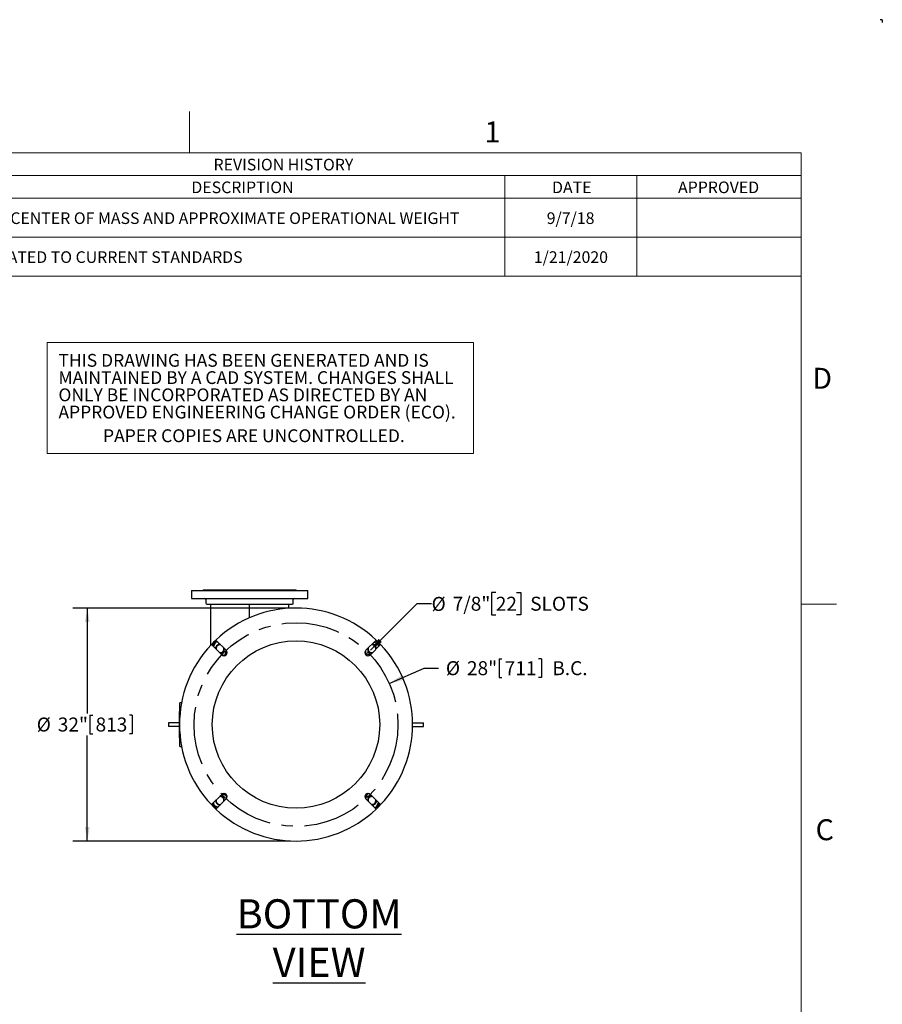
# Model space of a CAD drawing. Units: inches. Extents: x 0.1 to 22.1, y 0.1 to 17.1.
# Drawn here: x 14.7 to 22.1, y 8.7 to 17.1 of the extents above; entities that cross this region are included whole.
import ezdxf

# ---------------------------------------------------------------- set-up
doc = ezdxf.new("R2010")
doc.units = ezdxf.units.IN
doc.header["$MEASUREMENT"] = 0
doc.linetypes.add('CENTERX2', pattern=[0.8, 0.5, -0.1, 0.1, -0.1])
doc.layers.add('7', color=7, linetype='Continuous', lineweight=25)
doc.layers.add('SLD-DEFPOINTS', color=7, linetype='Continuous')
doc.styles.add('SLDTEXTSTYLE0', font='TXT', dxfattribs={"width": 0.75})
doc.styles.add('SLDTEXTSTYLE3', font='TXT', dxfattribs={"width": 0.8625})
doc.dimstyles.new('SLDDIMSTYLE0', dxfattribs={"dimtxt": 0.12, "dimasz": 0.12, "dimexe": 0, "dimexo": 0.0625, "dimgap": 0.03, "dimtad": 0, "dimtih": 1, "dimtoh": 1, "dimlfac": 16, "dimrnd": 1e-09, "dimzin": 12, "dimdsep": 46, "dimlunit": 5, "dimtxsty": 'SLDTEXTSTYLE0', "dimsah": 1, "dimcen": 0.09, "dimadec": 0, "dimazin": 3, "dimtfac": 1, "dimtofl": 0, "dimtmove": 0, "dimatfit": 3, "dimfxl": 0, "dimfrac": 2, "dimtolj": 1, "dimtzin": 12, "dimarcsym": 0})
doc.dimstyles.new('SLDDIMSTYLE4', dxfattribs={"dimtxt": 0.12, "dimasz": 0.12, "dimexe": 0, "dimexo": 0.0625, "dimgap": 0.03, "dimtad": 0, "dimtih": 1, "dimtoh": 1, "dimlfac": 16, "dimrnd": 1e-09, "dimzin": 12, "dimdsep": 46, "dimlunit": 5, "dimtxsty": 'SLDTEXTSTYLE0', "dimsah": 1, "dimcen": 0, "dimadec": 0, "dimazin": 3, "dimtfac": 1, "dimtofl": 0, "dimtmove": 0, "dimatfit": 3, "dimfxl": 0, "dimfrac": 2, "dimtolj": 1, "dimtzin": 12, "dimarcsym": 0})
doc.dimstyles.new('SLDDIMSTYLE5', dxfattribs={"dimtxt": 0.12, "dimasz": 0.12, "dimexe": 0, "dimexo": 0.0625, "dimgap": 0.03, "dimtad": 0, "dimtih": 1, "dimtoh": 1, "dimlfac": 16, "dimrnd": 1e-09, "dimzin": 12, "dimdsep": 46, "dimlunit": 5, "dimtxsty": 'SLDTEXTSTYLE0', "dimsah": 1, "dimcen": 0, "dimadec": 0, "dimazin": 3, "dimtfac": 1, "dimtofl": 0, "dimtmove": 0, "dimatfit": 3, "dimfxl": 0, "dimfrac": 2, "dimtolj": 1, "dimtzin": 12, "dimarcsym": 0})

# ---------------------------------------------------------------- blocks, each defined once
blk = doc.blocks.new('SW_NOTE_0')
at = {"color": 0, "linetype": 'Continuous', "lineweight": 0, "insert": (1.2633, 0.1418), "char_height": 0.11, "attachment_point": 2, "style": 'SLDTEXTSTYLE0'}
blk.add_mtext('PAPER COPIES ARE UNCONTROLLED.', dxfattribs=at)
blk = doc.blocks.new('SW_NOTE_0_1')
at = {"color": 0, "linetype": 'Continuous', "lineweight": 0, "insert": (0, 0.1418), "char_height": 0.11, "attachment_point": 1, "style": 'SLDTEXTSTYLE0'}
blk.add_mtext('APPROVED ENGINEERING CHANGE ORDER (ECO).', dxfattribs=at)
blk = doc.blocks.new('SW_NOTE_0_2')
at = {"color": 0, "linetype": 'Continuous', "lineweight": 0, "insert": (0, 0.1418), "char_height": 0.11, "attachment_point": 1, "style": 'SLDTEXTSTYLE0'}
blk.add_mtext('ONLY BE INCORPORATED AS DIRECTED BY AN', dxfattribs=at)
blk = doc.blocks.new('SW_NOTE_0_3')
at = {"color": 0, "linetype": 'Continuous', "lineweight": 0, "insert": (0, 0.1418), "char_height": 0.11, "attachment_point": 1, "style": 'SLDTEXTSTYLE0'}
blk.add_mtext('MAINTAINED BY A CAD SYSTEM. CHANGES SHALL', dxfattribs=at)
blk = doc.blocks.new('SW_NOTE_0_4')
at = {"color": 0, "linetype": 'Continuous', "lineweight": 0, "insert": (0, 0.1418), "char_height": 0.11, "attachment_point": 1, "style": 'SLDTEXTSTYLE0'}
blk.add_mtext('THIS DRAWING HAS BEEN GENERATED AND IS', dxfattribs=at)
blk = doc.blocks.new('EconoteSW')
at = {"color": 7, "linetype": 'Continuous', "lineweight": 18}
for p, q in [((0.0005, 0.9348), (3.6571, 0.9348)), ((0.0005, -0.018), (0.0005, 0.9348)), ((3.6571, 0.9348), (3.6571, -0.018)), ((3.6571, -0.018), (0.0005, -0.018))]:
    blk.add_line(p, q, dxfattribs=at)
at = {"color": 7, "linetype": 'Continuous', "lineweight": 0}
for name, p in [('SW_NOTE_0_4', (0.0959, 0.6956)), ('SW_NOTE_0_3', (0.0959, 0.5475)), ('SW_NOTE_0_2', (0.0959, 0.3994)), ('SW_NOTE_0_1', (0.0959, 0.2513)), ('SW_NOTE_0', (0.5102, 0.0482))]:
    blk.add_blockref(name, p, dxfattribs=at)
blk = doc.blocks.new('SW_TABLEANNOTATION_0')
at = {"color": 0, "linetype": 'Continuous', "lineweight": 18}
for p, q in [((0, 0), (0, -0.1951)), ((0, 0), (1.0233, 0)), ((1.0233, 0), (1.8632, 0)), ((1.8632, 0), (6.427, 0)), ((6.427, 0), (7.561, 0)), ((7.561, 0), (8.9712, 0)), ((8.9712, 0), (8.9712, -0.1951)), ((0, -0.1951), (0, -0.3902)), ((0, -0.1951), (1.0233, -0.1951)), ((1.0233, -0.1951), (1.0233, -0.3902)), ((1.0233, -0.1951), (1.8632, -0.1951)), ((1.8632, -0.1951), (1.8632, -0.3902)), ((1.8632, -0.1951), (6.427, -0.1951)), ((6.427, -0.1951), (6.427, -0.3902)), ((6.427, -0.1951), (7.561, -0.1951)), ((7.561, -0.1951), (7.561, -0.3902)), ((7.561, -0.1951), (8.9712, -0.1951)), ((8.9712, -0.1951), (8.9712, -0.3902)), ((0, -0.3902), (1.0233, -0.3902)), ((0, -0.3902), (0, -0.7247)), ((0, -0.3902), (8.9712, -0.3902)), ((1.0233, -0.3902), (1.8632, -0.3902)), ((1.0233, -0.3902), (1.0233, -0.7247)), ((1.8632, -0.3902), (6.427, -0.3902)), ((1.8632, -0.3902), (1.8632, -0.7247)), ((6.427, -0.3902), (7.561, -0.3902)), ((6.427, -0.3902), (6.427, -0.7247)), ((7.561, -0.3902), (8.9712, -0.3902)), ((7.561, -0.3902), (7.561, -0.7247)), ((8.9712, -0.3902), (8.9712, -0.7247)), ((0, -0.7247), (0, -1.0592)), ((0, -0.7247), (1.0233, -0.7247)), ((1.0233, -0.7247), (1.0233, -1.0592)), ((1.0233, -0.7247), (1.8632, -0.7247)), ((1.8632, -0.7247), (1.8632, -1.0592)), ((1.8632, -0.7247), (6.427, -0.7247)), ((6.427, -0.7247), (6.427, -1.0592)), ((6.427, -0.7247), (7.561, -0.7247)), ((7.561, -0.7247), (7.561, -1.0592)), ((7.561, -0.7247), (8.9712, -0.7247)), ((8.9712, -0.7247), (8.9712, -1.0592)), ((0, -1.0592), (1.0233, -1.0592)), ((1.0233, -1.0592), (1.8632, -1.0592)), ((1.8632, -1.0592), (6.427, -1.0592)), ((6.427, -1.0592), (7.561, -1.0592)), ((7.561, -1.0592), (8.9712, -1.0592))]:
    blk.add_line(p, q, dxfattribs=at)
at = {"color": 0, "linetype": 'Continuous', "lineweight": 18, "char_height": 0.1, "attachment_point": 1, "style": 'SLDTEXTSTYLE0'}
for s, insert in [('REVISION HISTORY', (3.9282, -0.0508)), ('ZONE', (0.3407, -0.246)), ('REV', (1.323, -0.246)), ('DESCRIPTION', (3.7381, -0.246)), ('DATE', (6.8338, -0.246)), ('APPROVED', (7.915, -0.246)), ('9/7/18', (6.7879, -0.5108)), ('A', (1.394, -0.5108)), ('ADD CENTER OF MASS AND APPROXIMATE OPERATIONAL WEIGHT', (1.8829, -0.5108)), ('B', (1.405, -0.8453)), ('UPDATED TO CURRENT STANDARDS', (1.8829, -0.8453)), ('1/21/2020', (6.677, -0.8453))]:
    blk.add_mtext(s, dxfattribs=dict(at, insert=insert))
blk = doc.blocks.new('_D_9')
at = {"layer": '7'}
for p, q in [((18.856, 11.6374), (18.856, 11.4755)), ((18.856, 11.6374), (18.8803, 11.6374)), ((19.2192, 11.6374), (19.1949, 11.6374)), ((19.2192, 11.6374), (19.2192, 11.4755)), ((17.9139, 11.4248), (18.2122, 11.5565)), ((18.2122, 11.5565), (18.3372, 11.5565)), ((18.856, 11.4755), (18.8803, 11.4755)), ((19.2192, 11.4755), (19.1949, 11.4755))]:
    blk.add_line(p, q, dxfattribs=at)
blk.add_solid([(17.9139, 11.4248), (18.0318, 11.455), (18.0156, 11.4916)], dxfattribs=at)
at = {"layer": '7', "char_height": 0.12, "attachment_point": 1, "style": 'SLDTEXTSTYLE0'}
for s, insert in [('%%c', (18.3997, 11.6159)), ('28"', (18.5805, 11.6159)), ('711', (18.9046, 11.6159)), ('B.C.', (19.3129, 11.6159))]:
    blk.add_mtext(s, dxfattribs=dict(at, insert=insert))
blk = doc.blocks.new('_D_10')
at = {"layer": '7'}
for p, q in [((17.0634, 12.0715), (15.1972, 12.0715)), ((15.3222, 12.0715), (15.3222, 11.168)), ((15.3444, 11.1537), (15.3444, 10.9917)), ((15.3444, 11.1537), (15.3687, 11.1537)), ((15.7076, 11.1537), (15.6833, 11.1537)), ((15.7076, 11.1537), (15.7076, 10.9917)), ((15.3222, 10.0715), (15.3222, 10.9775)), ((15.3444, 10.9917), (15.3687, 10.9917)), ((15.7076, 10.9917), (15.6833, 10.9917)), ((17.0634, 10.0715), (15.1972, 10.0715))]:
    blk.add_line(p, q, dxfattribs=at)
for points in [[(15.3222, 12.0715), (15.3022, 11.9515), (15.3422, 11.9515)], [(15.3222, 10.0715), (15.3422, 10.1915), (15.3022, 10.1915)]]:
    blk.add_solid(points, dxfattribs=at)
at = {"layer": '7', "char_height": 0.12, "attachment_point": 1, "style": 'SLDTEXTSTYLE0'}
for s, insert in [('%%c', (14.8881, 11.1321)), ('32"', (15.0689, 11.1321)), ('813', (15.3931, 11.1321))]:
    blk.add_mtext(s, dxfattribs=dict(at, insert=insert))
blk = doc.blocks.new('_D_11')
at = {"layer": '7'}
for p, q in [((18.8279, 12.2053), (18.7914, 12.2053)), ((18.7914, 12.2053), (18.7914, 12.0148)), ((19.0053, 12.2053), (19.0418, 12.2053)), ((19.0418, 12.2053), (19.0418, 12.0148)), ((17.7515, 11.7095), (18.152, 12.1101)), ((18.152, 12.1101), (18.277, 12.1101)), ((18.7914, 12.0148), (18.8279, 12.0148)), ((19.0418, 12.0148), (19.0053, 12.0148))]:
    blk.add_line(p, q, dxfattribs=at)
blk.add_solid([(17.7515, 11.7095), (17.8505, 11.7803), (17.8222, 11.8085)], dxfattribs=at)
at = {"layer": '7', "char_height": 0.12, "attachment_point": 1, "style": 'SLDTEXTSTYLE0'}
for s, insert in [('7/8"', (18.458, 12.1695)), ('%%c', (18.277, 12.1677)), ('22', (18.8279, 12.1695)), ('SLOTS', (19.1234, 12.1695))]:
    blk.add_mtext(s, dxfattribs=dict(at, insert=insert))

msp = doc.modelspace()

# ---------------------------------------------------------------- linework, layer by layer
at = {"color": 7, "linetype": 'Continuous', "lineweight": 25}
for p, q in [((16.21498706, 12.22383484), (16.21498706, 12.15352234)), ((16.21498706, 12.22383484), (17.21498705, 12.22383484)), ((16.31654954, 12.22774112), (16.31654954, 12.22383484)), ((16.31654954, 12.22774112), (17.11342456, 12.22774112)), ((17.11342456, 12.22383484), (17.11342456, 12.22774112)), ((17.21498705, 12.15352234), (17.21498705, 12.22383484)), ((16.21498706, 12.15352234), (17.21498705, 12.15352234)), ((16.33998704, 12.14570986), (16.33998704, 12.11445981)), ((16.34779952, 12.10664733), (17.08217456, 12.10664733)), ((16.37904957, 12.10664733), (16.37904957, 11.75023502)), ((16.71498705, 11.9886866), (16.71498705, 12.10664733)), ((16.7155461, 11.98892926), (16.7155461, 12.10664733)), ((16.71557338, 11.98894106), (16.71557338, 12.10664733)), ((17.05092456, 12.06953603), (17.05092456, 12.10664733)), ((17.08998706, 12.11445981), (17.08998706, 12.14570986)), ((16.47537121, 11.67087457), (16.38724719, 11.75899855)), ((16.421792, 11.77809183), (16.40526784, 11.7409779)), ((16.44323948, 11.78034607), (16.421792, 11.77809183)), ((16.4259171, 11.79766845), (16.51404108, 11.70954444)), ((17.71280804, 11.70954444), (17.80093201, 11.79766845)), ((17.83960192, 11.75899855), (17.75147791, 11.67087457)), ((17.8200253, 11.76312365), (17.78291136, 11.7796478)), ((17.82227954, 11.74167617), (17.8200253, 11.76312365)), ((16.501329, 11.66861849), (16.51759932, 11.70516224)), ((17.70842565, 11.70381717), (17.71055196, 11.68358665)), ((17.71055196, 11.68358665), (17.7470957, 11.66731633)), ((16.48109847, 11.66649218), (16.501329, 11.66861849)), ((16.13115996, 11.25899109), (16.11733077, 11.25899109)), ((16.11733077, 11.15979308), (16.11733077, 11.25899109)), ((16.11733077, 11.18477234), (16.11342457, 11.18477234)), ((16.11342457, 10.95820984), (16.11342457, 11.18477234)), ((16.01967456, 11.08711609), (16.01967456, 11.05586609)), ((16.11354667, 11.08711609), (16.01967456, 11.08711609)), ((18.11330245, 11.08711609), (18.20717455, 11.08711609)), ((18.20717455, 11.05586609), (18.20717455, 11.08711609)), ((16.11354667, 11.05586609), (16.01967456, 11.05586609)), ((18.11330245, 11.05586609), (18.20717455, 11.05586609)), ((16.11342457, 10.95820984), (16.11733077, 10.95820984)), ((16.11733077, 10.88399109), (16.11733077, 10.9831891)), ((16.11733077, 10.88399109), (16.13115996, 10.88399109)), ((16.38724719, 10.38398363), (16.47537121, 10.47210761)), ((16.40456957, 10.40130601), (16.40682381, 10.37985853)), ((16.51404108, 10.43343774), (16.4259171, 10.34531373)), ((16.51629715, 10.45939553), (16.47975341, 10.47566585)), ((16.51842346, 10.43916501), (16.51629715, 10.45939553)), ((17.72552011, 10.47436368), (17.7092498, 10.43781994)), ((17.80093201, 10.34531373), (17.71280804, 10.43343774)), ((17.74575064, 10.47649), (17.72552011, 10.47436368)), ((17.75147791, 10.47210761), (17.83960192, 10.38398363)), ((17.80505711, 10.36489035), (17.82158127, 10.40200428)), ((16.40682381, 10.37985853), (16.44393775, 10.36333438)), ((17.78360963, 10.36263611), (17.80505711, 10.36489035))]:
    msp.add_line(p, q, dxfattribs=at)
msp.add_circle((17.11342456, 11.07149109), 0.71875, dxfattribs=at)
for centre, radius, start, end in [((16.33217456, 12.14570984), 0.0078125, 0, 90), ((16.34779956, 12.11445984), 0.0078125, 180, 270), ((17.08217456, 12.11445984), 0.0078125, 270, 0), ((17.09779956, 12.14570984), 0.0078125, 90, 180), ((17.11342456, 11.07149109), 1, 46.566876766, 133.433123234), ((17.11342456, 11.07149109), 1, 136.566876766, 223.433123234), ((17.11342456, 11.07149109), 1, 133.433123234, 136.566876766), ((16.46156049, 11.72335515), 0.0703125, 126, 157.885380476), ((16.46156049, 11.72335515), 0.0703125, 112.114619524, 126), ((16.46156049, 11.72335515), 0.0390625, 126, 179.427004001), ((16.46156049, 11.72335515), 0.0390625, 90.572995999, 126), ((16.46156049, 11.72335515), 0.03374688, 80.878637639, 126), ((17.76528862, 11.72335515), 0.03374688, 36, 99.121362361), ((17.76528862, 11.72335515), 0.0390625, 36, 89.427004001), ((17.76528862, 11.72335515), 0.0703125, 36, 67.885380476), ((17.11342456, 11.07149109), 1, 43.433123234, 46.566876766), ((17.76528862, 11.72335515), 0.0703125, 22.114619524, 36), ((17.11342456, 11.07149109), 1, 316.566876766, 43.433123234), ((16.46156049, 11.72335515), 0.03374688, 126, 189.121362361), ((16.46156049, 11.72335515), 0.03374688, 260.878637639, 9.121362361), ((16.46156049, 11.72335515), 0.0390625, 270.572995999, 359.427004001), ((16.49470612, 11.69020952), 0.02734375, 225, 45), ((16.46156049, 11.72335515), 0.0703125, 300.908326276, 329.091673724), ((17.73214299, 11.69020952), 0.02734375, 135, 315), ((17.76528862, 11.72335515), 0.0703125, 210.908326278, 239.091673722), ((17.76528862, 11.72335515), 0.0390625, 180.572995999, 269.427004001), ((17.76528862, 11.72335515), 0.03374687, 170.878637639, 279.121362361), ((17.76528862, 11.72335515), 0.03374688, 350.878637639, 36), ((17.76528862, 11.72335515), 0.0390625, 0.572995999, 36), ((16.46156049, 10.41962703), 0.0390625, 180.572995999, 216), ((16.46156049, 10.41962703), 0.03374688, 170.878637639, 216), ((16.46156049, 10.41962703), 0.03374688, 350.878637639, 99.121362361), ((16.46156049, 10.41962703), 0.0390625, 0.572995999, 89.427004001), ((16.49470612, 10.45277266), 0.02734375, 315, 135), ((16.46156049, 10.41962703), 0.0703125, 30.908326277, 59.091673723), ((17.73214299, 10.45277266), 0.02734375, 45, 225), ((17.76528862, 10.41962703), 0.0703125, 120.908326276, 149.091673724), ((17.76528862, 10.41962703), 0.0390625, 90.572995999, 179.427004001), ((17.76528862, 10.41962703), 0.03374688, 80.878637639, 189.121362361), ((17.76528862, 10.41962703), 0.03374688, 306, 9.121362361), ((17.76528862, 10.41962703), 0.0390625, 306, 359.427004001), ((17.11342456, 11.07149109), 1, 223.433123234, 226.566876766), ((16.46156049, 10.41962703), 0.0703125, 202.114619524, 216), ((16.46156049, 10.41962703), 0.0703125, 216, 247.885380476), ((17.11342456, 11.07149109), 1, 226.566876766, 313.433123234), ((16.46156049, 10.41962703), 0.0390625, 216, 269.427004001), ((16.46156049, 10.41962703), 0.03374688, 216, 279.121362361), ((17.76528862, 10.41962703), 0.03374688, 260.878637639, 306), ((17.76528862, 10.41962703), 0.0390625, 270.572995999, 306), ((17.76528862, 10.41962703), 0.0703125, 292.114619524, 306), ((17.11342456, 11.07149109), 1, 313.433123234, 316.566876766), ((17.76528862, 10.41962703), 0.0703125, 306, 337.885380476)]:
    msp.add_arc(centre, radius, start, end, dxfattribs=at)
at = {"layer": '7', "color": 7, "lineweight": 18}
for p, q in [((16.19845, 16.337598), (16.19845, 15.981299)), ((21.44845, 15.981299), (0.44845, 15.981299)), ((21.44845, 0.481299), (21.44845, 15.981299)), ((21.44845, 12.106299), (21.7516, 12.106299))]:
    msp.add_line(p, q, dxfattribs=at)
at = {"layer": '7', "linetype": 'CENTERX2'}
msp.add_circle((17.11342456, 11.07149109), 0.875, dxfattribs=at)
at = {"layer": 'SLD-DEFPOINTS', "color": 7}
for q in [(22.12569279, 17.125), (22.1453, 17.09991739)]:
    msp.add_line((22.1453, 17.125), q, dxfattribs=at)

# ---------------------------------------------------------------- block references
at = {"color": 7, "linetype": 'Continuous', "lineweight": 18}
msp.add_blockref('SW_TABLEANNOTATION_0', (12.47724773, 15.981299), dxfattribs=at)
at = {"layer": '7'}
msp.add_blockref('EconoteSW', (14.97840637, 13.41713147), dxfattribs=at)

# ---------------------------------------------------------------- texts
for s, insert, char_height, attachment_point, style in [('1', (18.80003714, 16.25153254), 0.18, 2, 'SLDTEXTSTYLE3'), ('D', (21.54480976, 14.13524718), 0.18, 1, 'SLDTEXTSTYLE3'), ('C', (21.65109597, 10.25865629), 0.18, 2, 'SLDTEXTSTYLE3'), ('\\LBOTTOM VIEW', (17.31171813, 9.57125193), 0.25, 2, 'SLDTEXTSTYLE0')]:
    msp.add_mtext(s, dxfattribs=dict(at, insert=insert, char_height=char_height, attachment_point=attachment_point, style=style))

# ---------------------------------------------------------------- dimensions: what is measured, and where the dimension line sits
for p1, p2, text, dimstyle, picture, middle in [((17.7128080391, 11.6708745722), (17.7514779412, 11.7095444742), '<> SLOTS', 'SLDDIMSTYLE5', '_D_11', (18.9200190192, 12.1100563739)), ((16.31293181, 10.71816918), (17.9139173, 11.424813), '<> B.C.', 'SLDDIMSTYLE4', '_D_9', (19.01114682, 11.55645807))]:
    dim = msp.add_diameter_dim_2p(p1=p1, p2=p2, text=text, dimstyle=dimstyle, dxfattribs=at)
    dim.commit()
    dim.dimension.update_dxf_attribs({"geometry": picture, "text_midpoint": middle, "dimtype": 163})
dim = msp.add_linear_dim(base=(15.32218288, 10.07149109), p1=(17.11342456, 12.07149109), p2=(17.11342456, 10.07149109), angle=90, text='%%c<>', dimstyle='SLDDIMSTYLE0', dxfattribs=at)
dim.commit()
dim.dimension.update_dxf_attribs({"geometry": '_D_10', "text_midpoint": (15.32218288, 11.07270512), "dimtype": 160})

doc.saveas('drawing.dxf')
